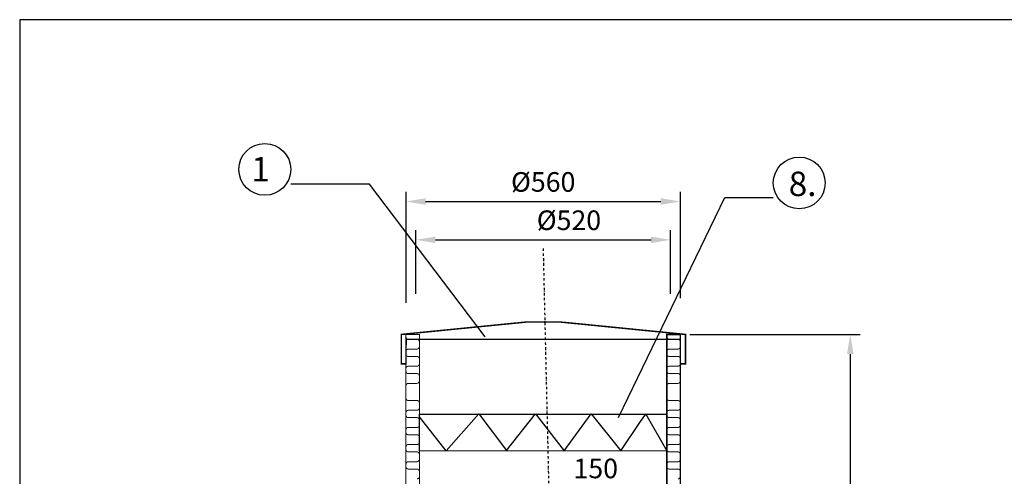
# Model space of a CAD drawing. Extents: x 4177 to 14497, y -20017 to 18348.
# Drawn here: x 8557 to 10566, y 17415 to 18348 of the extents above; entities that cross this region are included whole.
import ezdxf

# ---------------------------------------------------------------- set-up
doc = ezdxf.new("R2010")
doc.units = 0
doc.header["$LTSCALE"] = 10
doc.header["$MEASUREMENT"] = 0
doc.header["$PDSIZE"] = 50
doc.linetypes.add('DASHDOT', pattern=[1, 0.5, -0.25, 0, -0.25])
doc.layers.get('0').update_dxf_attribs({"linetype": 'CONTINUOUS'})
doc.layers.get('DEFPOINTS').update_dxf_attribs({"linetype": 'CONTINUOUS'})
doc.layers.add('v0n020', color=7, linetype='CONTINUOUS')
doc.styles.add('ROMANS', font='ROMANS.SHX')
doc.styles.get("Standard").update_dxf_attribs({"font": 'monotxt'})
doc.dimstyles.get("Standard").update_dxf_attribs({"dimtxt": 0.18, "dimasz": 0.18, "dimexe": 0.18, "dimexo": 0.0625, "dimgap": 0.09, "dimtad": 0, "dimtih": 1, "dimtoh": 1, "dimdec": 4, "dimzin": 0, "dimdsep": 46, "dimtxsty": 'Standard', "dimcen": 0.09, "dimadec": 0, "dimazin": 0, "dimtfac": 1, "dimtdec": 4, "dimtofl": 0, "dimtmove": 0, "dimatfit": 3, "dimfxl": 1, "dimtolj": 1, "dimtzin": 0, "dimarcsym": 0})
doc.dimstyles.new('STANDARD$0', dxfattribs={"dimscale": 50, "dimtxt": 2, "dimasz": 2, "dimexe": 1, "dimexo": 1, "dimgap": 1, "dimtad": 1, "dimtoh": 1, "dimdec": 0, "dimzin": 0, "dimdsep": 46, "dimtxsty": 'Standard', "dimcen": 0.09, "dimdle": 1, "dimclrd": 3, "dimclre": 3, "dimclrt": 3, "dimadec": 0, "dimazin": 0, "dimtfac": 1, "dimtdec": 0, "dimtofl": 0, "dimtmove": 0, "dimatfit": 3, "dimfxl": 1, "dimtolj": 1, "dimtzin": 0, "dimarcsym": 0})

# ---------------------------------------------------------------- blocks, each defined once
blk = doc.blocks.new('*D221')
at = {"color": 3, "lineweight": -2, "transparency": 16777216}
for p, q in [((9345.1, 17769.5), (9345.1, 17996.6)), ((9905.1, 17779.5), (9905.1, 17996.6)), ((9385.1, 17976.6), (9865.1, 17976.6))]:
    blk.add_line(p, q, dxfattribs=at)
at = {"color": 3, "transparency": 16777216}
for points in [[(9385.1, 17983.3), (9385.1, 17969.9), (9345.1, 17976.6)], [(9865.1, 17983.3), (9865.1, 17969.9), (9905.1, 17976.6)]]:
    blk.add_solid(points, dxfattribs=at)
at = {"layer": 'DEFPOINTS', "color": 0, "transparency": 16777216}
for p in [(9905.1, 17976.6), (9345.1, 17749.5), (9905.1, 17759.5)]:
    blk.add_point(p, dxfattribs=at)
at = {"color": 3, "transparency": 16777216, "insert": (9625.1, 18016.6), "char_height": 40, "attachment_point": 5}
blk.add_mtext('\\A1;{%%C}{560}', dxfattribs=at)
blk = doc.blocks.new('*D222')
at = {"color": 3, "lineweight": -2, "transparency": 16777216}
for p, q in [((9365.1, 17787.8), (9365.1, 17918.4)), ((9885.1, 17787.8), (9885.1, 17918.4)), ((9405.1, 17898.4), (9845.1, 17898.4))]:
    blk.add_line(p, q, dxfattribs=at)
at = {"color": 3, "transparency": 16777216}
for points in [[(9405.1, 17905), (9405.1, 17891.7), (9365.1, 17898.4)], [(9845.1, 17905), (9845.1, 17891.7), (9885.1, 17898.4)]]:
    blk.add_solid(points, dxfattribs=at)
at = {"layer": 'DEFPOINTS', "color": 0, "transparency": 16777216}
for p in [(9885.1, 17898.4), (9365.1, 17767.8), (9885.1, 17767.8)]:
    blk.add_point(p, dxfattribs=at)
at = {"color": 3, "transparency": 16777216, "insert": (9677.6, 17938.4), "char_height": 40, "attachment_point": 5}
blk.add_mtext('\\A1;{%%C520}', dxfattribs=at)
blk = doc.blocks.new('*D224')
at = {"color": 3, "lineweight": -2, "transparency": 16777216}
for p, q in [((9634, 17314.9), (9659, 17391.5)), ((9659, 17391.5), (9805.7, 17391.5)), ((9667.2, 17314.9), (9667.2, 17334.9)), ((9560.8, 17314.9), (9520.8, 17314.9)), ((9600.8, 17314.9), (9667.2, 17314.9)), ((9707.2, 17314.9), (9747.2, 17314.9))]:
    blk.add_line(p, q, dxfattribs=at)
at = {"color": 3, "transparency": 16777216}
for points in [[(9560.8, 17321.6), (9560.8, 17308.3), (9600.8, 17314.9)], [(9707.2, 17321.6), (9707.2, 17308.3), (9667.2, 17314.9)]]:
    blk.add_solid(points, dxfattribs=at)
at = {"layer": 'DEFPOINTS', "color": 0, "transparency": 16777216}
for p in [(9667.2, 17314.9), (9600.8, 17294.9), (9667.2, 17294.9)]:
    blk.add_point(p, dxfattribs=at)
at = {"color": 3, "transparency": 16777216, "insert": (9732.3, 17431.5), "char_height": 40, "attachment_point": 5}
blk.add_mtext('\\A1;150', dxfattribs=at)
blk = doc.blocks.new('*D228')
at = {"color": 3, "lineweight": -2, "transparency": 16777216}
for p, q in [((9924.6, 17705.2), (10271.7, 17705.2)), ((10251.7, 17665.2), (10251.7, 16335.2)), ((9445, 16295.2), (10271.7, 16295.2))]:
    blk.add_line(p, q, dxfattribs=at)
at = {"color": 3, "transparency": 16777216}
for points in [[(10245.1, 17665.2), (10258.4, 17665.2), (10251.7, 17705.2)], [(10245.1, 16335.2), (10258.4, 16335.2), (10251.7, 16295.2)]]:
    blk.add_solid(points, dxfattribs=at)
at = {"layer": 'DEFPOINTS', "color": 0, "transparency": 16777216}
for p in [(9904.6, 17705.2), (9425, 16295.2), (10251.7, 16295.2)]:
    blk.add_point(p, dxfattribs=at)
at = {"color": 3, "transparency": 16777216, "insert": (10211.7, 17167.9), "char_height": 40, "attachment_point": 5, "rotation": 90}
blk.add_mtext('\\A1;1410', dxfattribs=at)

msp = doc.modelspace()

# ---------------------------------------------------------------- linework, layer by layer
at = {"linetype": 'DASHDOT'}
msp.add_line((9624.9, 17880.9), (9675.1, 15728.3), dxfattribs=at)
for points, const_width in [([(9335.4, 17705.2), (9335.4, 17645.2), (9344.9, 17645.2), (9345.4, 17695.2), (9905.1, 17695.2), (9905, 17645.2), (9915.4, 17645.2), (9915.4, 17705.2), (9659.4, 17730.6), (9591.4, 17730.6), (9335.4, 17705.2)], 3), ([(9345.1, 16405.2), (9344.9, 17705.2), (9372.4, 17705.2), (9372.6, 16405.2)], 2), ([(9877.4, 16646), (9877.4, 17705.2), (9904.9, 17705.2), (9904.9, 16646)], 3)]:
    msp.add_lwpolyline(points, dxfattribs=dict(const_width=const_width))
at = {"const_width": 2}
for points in [[(9367.4, 17410.3, 0.414214), (9372.4, 17415.3), (9372.4, 17425.3, 0.414214), (9367.4, 17430.3), (9349.9, 17430.3, -0.414214), (9344.9, 17435.3), (9344.9, 17440.3, -0.414214), (9349.9, 17445.3), (9367.4, 17445.3, 0.414214), (9372.4, 17450.3), (9372.4, 17460.3, 0.414214), (9367.4, 17465.3), (9349.9, 17465.3, -0.414214), (9344.9, 17470.3), (9344.9, 17475.3, -0.414214), (9349.9, 17480.3), (9367.4, 17480.3, 0.414214), (9372.4, 17485.3), (9372.4, 17495.3, 0.414214), (9367.4, 17500.3), (9349.9, 17500.3, -0.414214), (9344.9, 17505.3), (9344.9, 17510.3, -0.414214), (9349.9, 17515.3), (9367.4, 17515.3, 0.414214), (9372.4, 17520.3), (9372.4, 17530.3, 0.414214), (9367.4, 17535.3), (9349.9, 17535.3, -0.414214), (9344.9, 17540.3), (9344.9, 17545.3, -0.414214), (9349.9, 17550.3), (9367.4, 17550.3, 0.414214), (9372.4, 17555.3), (9372.4, 17565.3, 0.414214), (9367.4, 17570.3), (9349.9, 17570.3, -0.414214), (9344.9, 17575.3), (9344.9, 17600.3, -0.414214), (9349.9, 17605.3), (9367.4, 17605.3, 0.414214), (9372.4, 17610.3), (9372.4, 17620.3, 0.414214), (9367.4, 17625.3), (9349.9, 17625.3, -0.414214), (9344.9, 17630.3), (9344.9, 17635.3, -0.414214), (9349.9, 17640.3), (9367.4, 17640.3, 0.414214), (9372.4, 17645.3), (9372.4, 17655.3, 0.414214), (9367.4, 17660.3), (9349.9, 17660.3, -0.414214), (9344.9, 17665.3), (9344.9, 17670.3, -0.414214), (9349.9, 17675.3), (9367.4, 17675.3, 0.414214), (9372.4, 17680.3), (9372.4, 17690.3, 0.414214), (9367.4, 17695.3), (9349.9, 17695.3, -0.414214), (9344.9, 17700.3), (9344.9, 17705.2)], [(9899.9, 17410.3, 0.414214), (9904.9, 17415.3), (9904.9, 17425.3, 0.414214), (9899.9, 17430.3), (9882.4, 17430.3, -0.414214), (9877.4, 17435.3), (9877.4, 17440.3, -0.414214), (9882.4, 17445.3), (9899.9, 17445.3, 0.414214), (9904.9, 17450.3), (9904.9, 17460.3, 0.414214), (9899.9, 17465.3), (9882.4, 17465.3, -0.414214), (9877.4, 17470.3), (9877.4, 17475.3, -0.414214), (9882.4, 17480.3), (9899.9, 17480.3, 0.414214), (9904.9, 17485.3), (9904.9, 17495.3, 0.414214), (9899.9, 17500.3), (9882.4, 17500.3, -0.414214), (9877.4, 17505.3), (9877.4, 17510.3, -0.414214), (9882.4, 17515.3), (9899.9, 17515.3, 0.414214), (9904.9, 17520.3), (9904.9, 17530.3, 0.414214), (9899.9, 17535.3), (9882.4, 17535.3, -0.414214), (9877.4, 17540.3), (9877.4, 17545.3, -0.414214), (9882.4, 17550.3), (9899.9, 17550.3, 0.414214), (9904.9, 17555.3), (9904.9, 17565.3, 0.414214), (9899.9, 17570.3), (9882.4, 17570.3, -0.414214), (9877.4, 17575.3), (9877.4, 17600.3, -0.414214), (9882.4, 17605.3), (9899.9, 17605.3, 0.414214), (9904.9, 17610.3), (9904.9, 17620.3, 0.414214), (9899.9, 17625.3), (9882.4, 17625.3, -0.414214), (9877.4, 17630.3), (9877.4, 17635.3, -0.414214), (9882.4, 17640.3), (9899.9, 17640.3, 0.414214), (9904.9, 17645.3), (9904.9, 17655.3, 0.414214), (9899.9, 17660.3), (9882.4, 17660.3, -0.414214), (9877.4, 17665.3), (9877.4, 17670.3, -0.414214), (9882.4, 17675.3), (9899.9, 17675.3, 0.414214), (9904.9, 17680.3), (9904.9, 17690.3, 0.414214), (9899.9, 17695.3), (9882.4, 17695.3, -0.414214), (9877.4, 17700.3), (9877.4, 17705.2, -0.414214)]]:
    msp.add_lwpolyline(points, format="xyb", dxfattribs=at)
for points in [[(9345.1, 17695.2), (9905.1, 17695.2)], [(9427.1, 17467.7), (9493.4, 17542.8), (9550.5, 17468.1), (9609.6, 17542.8), (9667.7, 17467.6), (9722.8, 17542.8), (9783.3, 17467.6), (9823.7, 17527.1)], [(9823.7, 17527.1), (9834.3, 17542.7), (9877.6, 17467.8)], [(9427.1, 17467.7), (9372.6, 17536.9)]]:
    msp.add_lwpolyline(points)
msp.add_lwpolyline([(9372.6, 17466.9), (9372.6, 17542.7), (9877.6, 17542.7), (9877.6, 17467.8)], close=True)
for centre in [(9056.9, 18042.2), (10147.6, 18014.6)]:
    msp.add_circle(centre, 52.9)
at = {"layer": 'v0n020'}
msp.add_lwpolyline([(8556.7, 18347.9), (8556.7, 14147.9), (14496.7, 14147.9), (14496.7, 18347.9)], close=True, dxfattribs=at)

# ---------------------------------------------------------------- texts
at = {"style": 'ROMANS'}
for s, p in [('1', (9029.5, 18017.7)), ('8.', (10126.1, 17987.7))]:
    msp.add_text(s, height=50, dxfattribs=at).set_placement(p)

# ---------------------------------------------------------------- dimensions: what is measured, and where the dimension line sits
dim = msp.add_linear_dim(base=(9905.1, 17976.6), p1=(9345.1, 17749.5), p2=(9905.1, 17759.5), text='{%%C}{<>}', dimstyle='STANDARD$0', override={"dimscale": 20})
dim.commit()
dim.dimension.update_dxf_attribs({"geometry": '*D221', "text_midpoint": (9625.1, 18016.6)})
for base, p1, p2, text, override, picture, middle in [((9885.1, 17898.4), (9365.1, 17767.8), (9885.1, 17767.8), '{%%C<>}', {"dimscale": 20}, '*D222', (9677.6, 17898.4)), ((9667.2, 17314.9), (9600.8, 17294.9), (9667.2, 17294.9), '150', {"dimscale": 20, "dimse1": 1, "dimtmove": 1}, '*D224', (9679, 17391.5))]:
    dim = msp.add_linear_dim(base=base, p1=p1, p2=p2, text=text, dimstyle='STANDARD$0', override=override)
    dim.commit()
    dim.dimension.update_dxf_attribs({"geometry": picture, "text_midpoint": middle, "dimtype": 160})
dim = msp.add_linear_dim(base=(10251.7, 16295.2), p1=(9904.6, 17705.2), p2=(9425, 16295.2), angle=90, dimstyle='STANDARD$0', override={"dimscale": 20})
dim.commit()
dim.dimension.update_dxf_attribs({"geometry": '*D228', "text_midpoint": (10251.7, 17167.9), "dimtype": 160})

# ---------------------------------------------------------------- leaders
at = {"annotation_type": 0, "has_hookline": 1, "hookline_direction": 1}
msp.add_leader([(9506.5, 17700.3), (9270.3, 18012.2), (9109.8, 18012.2)], dimstyle='Standard', override={"dimscale": 20}, dxfattribs=at)
msp.add_leader([(9779, 17535.9), (9995.8, 17984.6), (10094.7, 17984.6)], dimstyle='Standard', override={"dimscale": 20})

doc.saveas('drawing.dxf')
